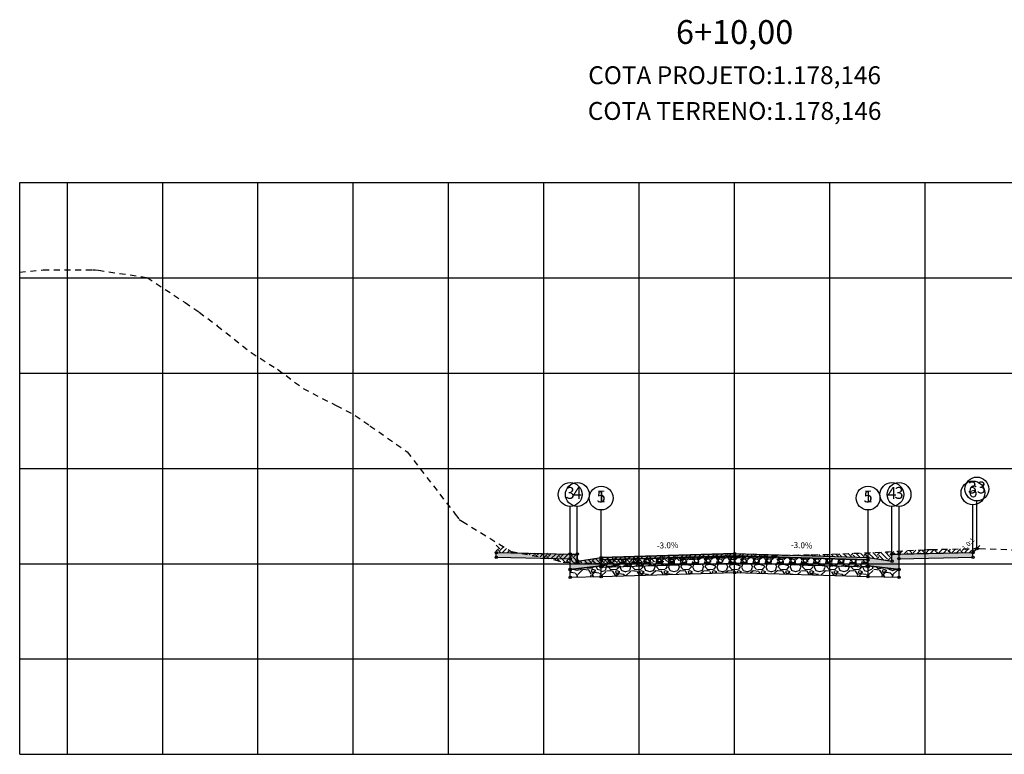
# Model space of a CAD drawing. Units: metres. Extents: x 612091 to 1225786, y 7788517 to 15581964.
# Drawn here: x 615044 to 615065, y 7790092 to 7790107 of the extents above; entities that cross this region are included whole.
import ezdxf

# ---------------------------------------------------------------- set-up
doc = ezdxf.new("R2010")
doc.units = ezdxf.units.M
doc.header["$LTSCALE"] = 2
doc.linetypes.add('HIDDEN', pattern=[0.375, 0.25, -0.125])
for name, color, linetype in [('A-ANOTACAO', 7, 'Continuous'), ('A-MODELAGEM', 7, 'Continuous'), ('F-SC-DATUM', 2, 'Continuous'), ('F-SC-HATCH_MATERIAL', 253, 'Continuous'), ('F-SC-MALHA', 253, 'Continuous'), ('F-SC-MALHA-TXT', 8, 'Continuous'), ('F-SC-PROJETO', 5, 'Continuous'), ('F-SC-TERRENO', 1, 'HIDDEN'), ('T-DI_FIG', 7, 'Continuous')]:
    doc.layers.add(name, color=color, linetype=linetype)
doc.styles.add('ARIAL', font='romans.shx')
doc.styles.add('SIMPLEX', font='simplex.shx')
doc.styles.get("Standard").update_dxf_attribs({"font": 'romans.shx'})
pattern_1 = [(228.0127875, (615059.5292661992, 7790095.995645872), (-2.032000000159581, -2.285999999858178), [0.034172144, -3.3830483639565]), (184.969741, (615059.5064061992, 7790095.970245873), (3.04799999879405, 0.2540000144697924), [0.05864047199999999, -5.805404889352399]), (132.5104471, (615059.4479861993, 7790095.965165873), (2.540000001072749, -2.793999999024596), [0.04134815200000001, -4.093472279409999]), (267.273689, (615059.3489261993, 7790095.901665873), (0.2540000005319725, 5.079999999973313), [0.053400452, -5.2866437425738]), (292.83365418, (615059.3463861992, 7790095.848325873), (-1.270000000106341, 3.047999999955546), [0.05236337, -5.183980774534399]), (357.2736889999999, (615059.3667061992, 7790095.800065872), (-5.079999999973313, 0.2540000005319728), [0.053400452, -5.2866437425738]), (37.69424047, (615059.4200461992, 7790095.797525872), (-3.30199999985359, -2.540000000190041), [0.07061936599999999, -6.991311531424701]), (72.25532837, (615059.4759261992, 7790095.840705873), (1.778000000477929, 5.587999999847885), [0.066671952, -6.6005256601905]), (121.42956562, (615059.4962461992, 7790095.904205873), (-2.032000000288312, 3.301999999822602), [0.0535813, -5.304554569871201]), (175.2363583, (615059.4683061992, 7790095.949925872), (2.793999999959953, -0.2540000004389256), [0.061171328, -2.997393695]), (222.3974378, (615059.4073461993, 7790095.955005873), (-3.047999999902466, -2.794000000106399), [0.07910779200000001, -7.8316772512177]), (138.81407483, (615059.6003861992, 7790095.899125872), (-1.777999999893351, 1.524000000123918), [0.027000454, -2.6730565824344]), (171.4692344, (615059.5800661992, 7790095.916905873), (3.302000000088966, -0.5079999994237343), [0.051368198, -5.085463899704]), (225, (615059.5292661992, 7790095.924525873), (-3.552713678800501e-17, -0.2540000000000239), [0.035920934, -0.3232893108428]), (203.19859051, (615059.5114861992, 7790095.955005873), (1.270000000034609, 0.5079999999109334), [0.019344132, -1.915062236889399]), (291.80140949, (615059.4937061992, 7790095.947385873), (-0.2540000000531496, 0.7619999999822872), [0.027356562, -1.340475299]), (30.96375653, (615059.5038661993, 7790095.921985873), (0.7620000000186383, 0.5079999999721125), [0.044431966, -1.436629815291]), (161.56505118, (615059.5419661993, 7790095.944845873), (0.5080000000132583, -0.2539999999733754), [0.032128714, -0.7710898116828]), (16.389540334, (615059.3463861992, 7790095.947385873), (2.540000000000015, 0.7620000000000243), [0.04500880000000001, -4.455882667253901]), (70.34617594, (615059.3895661993, 7790095.960085873), (-1.016000000092931, -2.793999999967041), [0.037759894, -3.73822156782]), (293.19859051, (615059.5419661993, 7790095.995645872), (-0.5079999999113263, 1.270000000035528), [0.03868800999999999, -1.8957183588894]), (343.6104596700001, (615059.5572061993, 7790095.960085873), (-2.540000000053229, 0.761999999822286), [0.0450088, -4.455882667254]), (339.44395478, (615059.3463861992, 7790095.789905872), (-1.269999999999986, 0.508000000000021), [0.04340351999999999, -2.1267734313106]), (294.7751406, (615059.3870261993, 7790095.774665873), (-1.270000001511693, 2.793999999312726), [0.036367212, -3.600359338072]), (66.80140949, (615059.5445061992, 7790095.741645873), (0.5079999999202298, 1.27000000003193), [0.03868801, -1.8957183588894]), (17.35402464, (615059.5597461993, 7790095.777205872), (-3.301999999934302, -1.016000000213246), [0.04257827400000001, -4.21523759802]), (69.44395478, (615059.4200461992, 7790095.741645873), (-0.508000000008846, -1.269999999996463), [0.02170176, -2.148475191310601]), (101.309932474, (615059.5292661992, 7790095.741645873), (-0.25400000000004, 1.016000000000037), [0.01295146, -1.2821994964526]), (165.963756532, (615059.5267261992, 7790095.754345872), (0.7619999999999513, -0.2539999999999865), [0.05236337000000001, -0.9949054589069001]), (186.00900596, (615059.4759261992, 7790095.767045872), (2.539999999986537, 0.2540000001329353), [0.04852669999999999, -4.804136486333699]), (303.69006753, (615059.5038661993, 7790095.899125872), (-0.2540000000352969, 0.5079999999823702), [0.036632388, -0.879177635968]), (353.15722659, (615059.5241861992, 7790095.868645873), (4.318000000026569, -0.5079999997739394), [0.063955676, -6.331600906503099]), (60.9453959, (615059.5876861992, 7790095.861025873), (-1.016000000027969, -1.777999999984025), [0.026150824, -2.588939231811]), (90, (615059.6003861992, 7790095.883885873), (-0.254, 0.254), [0.01524, -0.23876]), (120.25643716, (615059.4708461992, 7790095.774665873), (1.015999999875717, -1.77800000007098), [0.035286696, -3.49339407732]), (48.01278749999999, (615059.4530661992, 7790095.805145873), (2.032000000167534, 2.285999999851021), [0.068344288, -3.3488762199565]), (0, (615059.4987861993, 7790095.855945872), (0.254, 0.254), [0.06604, -0.18796]), (325.3048465, (615059.5648261992, 7790095.855945872), (2.540000000962153, -1.777999998625458), [0.040160956, -3.975931672414]), (254.0546040999999, (615059.5978461993, 7790095.833085872), (-0.2539999999822557, -1.016000000004475), [0.03698290799999999, -1.8121650038772]), (207.64597536, (615059.5876861992, 7790095.797525872), (-4.826000000177335, -2.539999999663075), [0.06021450999999999, -5.961246442293799]), (175.42607874, (615059.5343461992, 7790095.769585873), (-3.301999999999883, 0.2539999999999478), [0.063702946, -6.306584645624])]

# ---------------------------------------------------------------- blocks, each defined once
blk = doc.blocks.new('SIMB-CODE')
at = {"layer": 'A-ANOTACAO'}
blk.add_circle((0, 0), 0.55, dxfattribs=at)

msp = doc.modelspace()

# ---------------------------------------------------------------- hatches: boundary and pattern name
at = {"layer": 'A-MODELAGEM', "linetype": 'Continuous', "lineweight": -3}
for color, points in [(254, [(615055.8963862001, 7790095.782645872), (615054.3463862002, 7790095.813645872), (615054.3463862002, 7790095.713645873), (615055.8963862001, 7790095.682645872)]), (161, [(615059.3463861992, 7790095.791645872), (615056.5463862001, 7790095.707645873), (615056.5463862001, 7790095.657645872), (615059.3463861992, 7790095.741645873)]), (161, [(615059.3463861992, 7790095.791645872), (615062.1463861994, 7790095.707645873), (615062.1463861994, 7790095.657645872), (615059.3463861992, 7790095.741645873)]), (254, [(615062.7963861993, 7790095.782645872), (615064.3463861992, 7790095.813645872), (615064.3463861992, 7790095.713645873), (615062.7963861993, 7790095.682645872)])]:
    msp.add_hatch(color=color, dxfattribs=at).paths.add_polyline_path(points)
h = msp.add_hatch(dxfattribs=at)
h.set_pattern_fill('GRAVEL', scale=0.01, style=0)
h.set_pattern_definition(pattern_1)
h.paths.add_polyline_path([(615059.3463861992, 7790095.741645873), (615056.5463862001, 7790095.657645872), (615056.5463862001, 7790095.507645872), (615059.3463861992, 7790095.591645872)])
h = msp.add_hatch(dxfattribs=at)
h.set_pattern_fill('GRAVEL', scale=0.01, style=0)
h.set_pattern_definition(pattern_1)
h.paths.add_polyline_path([(615059.3463861992, 7790095.741645873), (615062.1463861994, 7790095.657645872), (615062.1463861994, 7790095.507645872), (615059.3463861992, 7790095.591645872)])
h = msp.add_hatch(dxfattribs=at)
h.set_pattern_fill('GRAVEL', scale=0.02, style=0)
h.set_pattern_definition([(228.0127875, (615056.9121462001, 7790096.040645872), (-4.064000000319162, -4.571999999716357), [0.068344288, -6.766096727913]), (184.969741, (615056.8664262001, 7790095.989845872), (6.095999997588101, 0.5080000289395847), [0.117280944, -11.6108097787048]), (132.5104471, (615056.7495862001, 7790095.979685872), (5.080000002145498, -5.587999998049192), [0.08269630400000001, -8.186944558819999]), (267.273689, (615056.5514662002, 7790095.852685872), (0.508000001063945, 10.15999999994663), [0.106800904, -10.5732874851476]), (292.83365418, (615056.5463862001, 7790095.746005872), (-2.540000000212682, 6.095999999911092), [0.10472674, -10.3679615490688]), (357.2736889999999, (615056.5870262001, 7790095.649485872), (-10.15999999994663, 0.5080000010639456), [0.106800904, -10.5732874851476]), (37.69424047, (615056.6937062001, 7790095.644405872), (-6.603999999707179, -5.080000000380083), [0.141238732, -13.9826230628494]), (72.25532837, (615056.8054662001, 7790095.730765872), (3.556000000955858, 11.17599999969577), [0.133343904, -13.201051320381]), (121.42956562, (615056.8461062001, 7790095.857765872), (-4.064000000576624, 6.603999999645204), [0.1071626, -10.6091091397424]), (175.2363583, (615056.7902262001, 7790095.949205872), (5.587999999919905, -0.5080000008778512), [0.122342656, -5.994787389999999]), (222.3974378, (615056.6683062001, 7790095.959365872), (-6.095999999804932, -5.588000000212799), [0.158215584, -15.6633545024354]), (138.81407483, (615057.0543862002, 7790095.847605872), (-3.555999999786702, 3.048000000247836), [0.05400090799999999, -5.3461131648688]), (171.4692344, (615057.0137462001, 7790095.883165872), (6.604000000177932, -1.015999998847469), [0.102736396, -10.170927799408]), (225, (615056.9121462001, 7790095.898405872), (-7.105427357601002e-17, -0.5080000000000479), [0.071841868, -0.6465786216856]), (203.19859051, (615056.8765862001, 7790095.959365872), (2.540000000069218, 1.015999999821867), [0.03868826399999999, -3.830124473778799]), (291.80140949, (615056.8410262001, 7790095.944125872), (-0.5080000001062992, 1.523999999964574), [0.054713124, -2.680950598]), (30.96375653, (615056.8613462001, 7790095.893325872), (1.524000000037277, 1.015999999944225), [0.08886393199999999, -2.873259630582]), (161.56505118, (615056.9375462001, 7790095.939045872), (1.016000000026517, -0.5079999999467507), [0.064257428, -1.5421796233656]), (16.389540334, (615056.5463862001, 7790095.944125872), (5.080000000000029, 1.524000000000049), [0.09001760000000002, -8.911765334507802]), (70.34617594, (615056.6327462001, 7790095.969525872), (-2.032000000185863, -5.587999999934082), [0.075519788, -7.476443135639999]), (293.19859051, (615056.9375462001, 7790096.040645872), (-1.015999999822653, 2.540000000071057), [0.07737601999999999, -3.791436717778799]), (343.6104596700001, (615056.9680262001, 7790095.969525872), (-5.080000000106458, 1.523999999644572), [0.0900176, -8.911765334507999]), (339.44395478, (615056.5463862001, 7790095.629165872), (-2.539999999999973, 1.016000000000042), [0.08680703999999997, -4.2535468626212]), (294.7751406, (615056.6276662002, 7790095.598685872), (-2.540000003023386, 5.587999998625452), [0.07273442399999999, -7.200718676144001]), (66.80140949, (615056.9426262002, 7790095.532645872), (1.01599999984046, 2.540000000063861), [0.07737602, -3.7914367177788]), (17.35402464, (615056.9731062001, 7790095.603765872), (-6.603999999868604, -2.032000000426493), [0.08515654800000003, -8.43047519604]), (69.44395478, (615056.6937062001, 7790095.532645872), (-1.016000000017692, -2.539999999992927), [0.04340351999999999, -4.296950382621201]), (101.309932474, (615056.9121462001, 7790095.532645872), (-0.5080000000000799, 2.032000000000074), [0.02590292, -2.5643989929052]), (165.963756532, (615056.9070662002, 7790095.558045872), (1.523999999999903, -0.507999999999973), [0.10472674, -1.9898109178138]), (186.00900596, (615056.8054662001, 7790095.583445872), (5.079999999973074, 0.5080000002658707), [0.09705339999999998, -9.608272972667399]), (303.69006753, (615056.8613462001, 7790095.847605872), (-0.5080000000705938, 1.01599999996474), [0.073264776, -1.758355271936]), (353.15722659, (615056.9019862001, 7790095.786645872), (8.636000000053137, -1.015999999547879), [0.127911352, -12.6632018130062]), (60.9453959, (615057.0289862001, 7790095.771405872), (-2.032000000055937, -3.555999999968051), [0.052301648, -5.177878463622]), (90, (615057.0543862002, 7790095.817125872), (-0.508, 0.508), [0.03048, -0.4775199999999999]), (120.25643716, (615056.7953062002, 7790095.598685872), (2.031999999751433, -3.556000000141959), [0.070573392, -6.98678815464]), (48.01278749999999, (615056.7597462002, 7790095.659645872), (4.064000000335068, 4.571999999702041), [0.136688576, -6.697752439913]), (0, (615056.8511862002, 7790095.761245872), (0.508, 0.508), [0.13208, -0.37592]), (325.3048465, (615056.9832662002, 7790095.761245872), (5.080000001924306, -3.555999997250916), [0.080321912, -7.951863344828]), (254.0546040999999, (615057.0493062001, 7790095.715525872), (-0.5079999999645114, -2.032000000008949), [0.07396581599999999, -3.6243300077544]), (207.64597536, (615057.0289862001, 7790095.644405872), (-9.65200000035467, -5.079999999326151), [0.12042902, -11.9224928845876]), (175.42607874, (615056.9223062001, 7790095.588525872), (-6.603999999999766, 0.5079999999998956), [0.127405892, -12.613169291248])])
h.paths.add_polyline_path([(615056.5463862001, 7790095.532645872), (615055.8963862001, 7790095.457645873), (615055.8963862001, 7790095.294645872), (615056.5463862001, 7790095.307645872)])
h = msp.add_hatch(dxfattribs=at)
h.set_pattern_fill('GRAVEL', scale=0.02, style=0)
h.set_pattern_definition([(228.0127875, (615056.9121462001, 7790096.015645873), (-4.064000000319162, -4.571999999716357), [0.068344288, -6.766096727913]), (184.969741, (615056.8664262001, 7790095.964845872), (6.095999997588101, 0.5080000289395847), [0.117280944, -11.6108097787048]), (132.5104471, (615056.7495862001, 7790095.954685872), (5.080000002145498, -5.587999998049192), [0.08269630400000001, -8.186944558819999]), (267.273689, (615056.5514662002, 7790095.827685872), (0.508000001063945, 10.15999999994663), [0.106800904, -10.5732874851476]), (292.83365418, (615056.5463862001, 7790095.721005873), (-2.540000000212682, 6.095999999911092), [0.10472674, -10.3679615490688]), (357.2736889999999, (615056.5870262001, 7790095.624485873), (-10.15999999994663, 0.5080000010639456), [0.106800904, -10.5732874851476]), (37.69424047, (615056.6937062001, 7790095.619405872), (-6.603999999707179, -5.080000000380083), [0.141238732, -13.9826230628494]), (72.25532837, (615056.8054662001, 7790095.705765872), (3.556000000955858, 11.17599999969577), [0.133343904, -13.201051320381]), (121.42956562, (615056.8461062001, 7790095.832765873), (-4.064000000576624, 6.603999999645204), [0.1071626, -10.6091091397424]), (175.2363583, (615056.7902262001, 7790095.924205872), (5.587999999919905, -0.5080000008778512), [0.122342656, -5.994787389999999]), (222.3974378, (615056.6683062001, 7790095.934365872), (-6.095999999804932, -5.588000000212799), [0.158215584, -15.6633545024354]), (138.81407483, (615057.0543862002, 7790095.822605873), (-3.555999999786702, 3.048000000247836), [0.05400090799999999, -5.3461131648688]), (171.4692344, (615057.0137462001, 7790095.858165872), (6.604000000177932, -1.015999998847469), [0.102736396, -10.170927799408]), (225, (615056.9121462001, 7790095.873405873), (-7.105427357601002e-17, -0.5080000000000479), [0.071841868, -0.6465786216856]), (203.19859051, (615056.8765862001, 7790095.934365872), (2.540000000069218, 1.015999999821867), [0.03868826399999999, -3.830124473778799]), (291.80140949, (615056.8410262001, 7790095.919125873), (-0.5080000001062992, 1.523999999964574), [0.054713124, -2.680950598]), (30.96375653, (615056.8613462001, 7790095.868325872), (1.524000000037277, 1.015999999944225), [0.08886393199999999, -2.873259630582]), (161.56505118, (615056.9375462001, 7790095.914045872), (1.016000000026517, -0.5079999999467507), [0.064257428, -1.5421796233656]), (16.389540334, (615056.5463862001, 7790095.919125873), (5.080000000000029, 1.524000000000049), [0.09001760000000002, -8.911765334507802]), (70.34617594, (615056.6327462001, 7790095.944525872), (-2.032000000185863, -5.587999999934082), [0.075519788, -7.476443135639999]), (293.19859051, (615056.9375462001, 7790096.015645873), (-1.015999999822653, 2.540000000071057), [0.07737601999999999, -3.791436717778799]), (343.6104596700001, (615056.9680262001, 7790095.944525872), (-5.080000000106458, 1.523999999644572), [0.0900176, -8.911765334507999]), (339.44395478, (615056.5463862001, 7790095.604165873), (-2.539999999999973, 1.016000000000042), [0.08680703999999997, -4.2535468626212]), (294.7751406, (615056.6276662002, 7790095.573685872), (-2.540000003023386, 5.587999998625452), [0.07273442399999999, -7.200718676144001]), (66.80140949, (615056.9426262002, 7790095.507645872), (1.01599999984046, 2.540000000063861), [0.07737602, -3.7914367177788]), (17.35402464, (615056.9731062001, 7790095.578765873), (-6.603999999868604, -2.032000000426493), [0.08515654800000003, -8.43047519604]), (69.44395478, (615056.6937062001, 7790095.507645872), (-1.016000000017692, -2.539999999992927), [0.04340351999999999, -4.296950382621201]), (101.309932474, (615056.9121462001, 7790095.507645872), (-0.5080000000000799, 2.032000000000074), [0.02590292, -2.5643989929052]), (165.963756532, (615056.9070662002, 7790095.533045872), (1.523999999999903, -0.507999999999973), [0.10472674, -1.9898109178138]), (186.00900596, (615056.8054662001, 7790095.558445873), (5.079999999973074, 0.5080000002658707), [0.09705339999999998, -9.608272972667399]), (303.69006753, (615056.8613462001, 7790095.822605873), (-0.5080000000705938, 1.01599999996474), [0.073264776, -1.758355271936]), (353.15722659, (615056.9019862001, 7790095.761645872), (8.636000000053137, -1.015999999547879), [0.127911352, -12.6632018130062]), (60.9453959, (615057.0289862001, 7790095.746405873), (-2.032000000055937, -3.555999999968051), [0.052301648, -5.177878463622]), (90, (615057.0543862002, 7790095.792125872), (-0.508, 0.508), [0.03048, -0.4775199999999999]), (120.25643716, (615056.7953062002, 7790095.573685872), (2.031999999751433, -3.556000000141959), [0.070573392, -6.98678815464]), (48.01278749999999, (615056.7597462002, 7790095.634645873), (4.064000000335068, 4.571999999702041), [0.136688576, -6.697752439913]), (0, (615056.8511862002, 7790095.736245872), (0.508, 0.508), [0.13208, -0.37592]), (325.3048465, (615056.9832662002, 7790095.736245872), (5.080000001924306, -3.555999997250916), [0.080321912, -7.951863344828]), (254.0546040999999, (615057.0493062001, 7790095.690525873), (-0.5079999999645114, -2.032000000008949), [0.07396581599999999, -3.6243300077544]), (207.64597536, (615057.0289862001, 7790095.619405872), (-9.65200000035467, -5.079999999326151), [0.12042902, -11.9224928845876]), (175.42607874, (615056.9223062001, 7790095.563525872), (-6.603999999999766, 0.5079999999998956), [0.127405892, -12.613169291248])])
h.paths.add_polyline_path([(615056.5463862001, 7790095.507645872), (615059.3463861992, 7790095.591645872), (615059.3463861992, 7790095.391645872), (615056.5463862001, 7790095.307645872)])
h = msp.add_hatch(dxfattribs=at)
h.set_pattern_fill('GRAVEL', scale=0.02, style=0)
h.set_pattern_definition([(228.0127875, (615062.5121461994, 7790096.015645873), (-4.064000000319162, -4.571999999716357), [0.068344288, -6.766096727913]), (184.969741, (615062.4664261994, 7790095.964845872), (6.095999997588101, 0.5080000289395847), [0.117280944, -11.6108097787048]), (132.5104471, (615062.3495861994, 7790095.954685872), (5.080000002145498, -5.587999998049192), [0.08269630400000001, -8.186944558819999]), (267.273689, (615062.1514661994, 7790095.827685872), (0.508000001063945, 10.15999999994663), [0.106800904, -10.5732874851476]), (292.83365418, (615062.1463861994, 7790095.721005873), (-2.540000000212682, 6.095999999911092), [0.10472674, -10.3679615490688]), (357.2736889999999, (615062.1870261994, 7790095.624485873), (-10.15999999994663, 0.5080000010639456), [0.106800904, -10.5732874851476]), (37.69424047, (615062.2937061994, 7790095.619405872), (-6.603999999707179, -5.080000000380083), [0.141238732, -13.9826230628494]), (72.25532837, (615062.4054661994, 7790095.705765872), (3.556000000955858, 11.17599999969577), [0.133343904, -13.201051320381]), (121.42956562, (615062.4461061994, 7790095.832765873), (-4.064000000576624, 6.603999999645204), [0.1071626, -10.6091091397424]), (175.2363583, (615062.3902261994, 7790095.924205872), (5.587999999919905, -0.5080000008778512), [0.122342656, -5.994787389999999]), (222.3974378, (615062.2683061993, 7790095.934365872), (-6.095999999804932, -5.588000000212799), [0.158215584, -15.6633545024354]), (138.81407483, (615062.6543861994, 7790095.822605873), (-3.555999999786702, 3.048000000247836), [0.05400090799999999, -5.3461131648688]), (171.4692344, (615062.6137461994, 7790095.858165872), (6.604000000177932, -1.015999998847469), [0.102736396, -10.170927799408]), (225, (615062.5121461994, 7790095.873405873), (-7.105427357601002e-17, -0.5080000000000479), [0.071841868, -0.6465786216856]), (203.19859051, (615062.4765861994, 7790095.934365872), (2.540000000069218, 1.015999999821867), [0.03868826399999999, -3.830124473778799]), (291.80140949, (615062.4410261994, 7790095.919125873), (-0.5080000001062992, 1.523999999964574), [0.054713124, -2.680950598]), (30.96375653, (615062.4613461994, 7790095.868325872), (1.524000000037277, 1.015999999944225), [0.08886393199999999, -2.873259630582]), (161.56505118, (615062.5375461994, 7790095.914045872), (1.016000000026517, -0.5079999999467507), [0.064257428, -1.5421796233656]), (16.389540334, (615062.1463861994, 7790095.919125873), (5.080000000000029, 1.524000000000049), [0.09001760000000002, -8.911765334507802]), (70.34617594, (615062.2327461994, 7790095.944525872), (-2.032000000185863, -5.587999999934082), [0.075519788, -7.476443135639999]), (293.19859051, (615062.5375461994, 7790096.015645873), (-1.015999999822653, 2.540000000071057), [0.07737601999999999, -3.791436717778799]), (343.6104596700001, (615062.5680261994, 7790095.944525872), (-5.080000000106458, 1.523999999644572), [0.0900176, -8.911765334507999]), (339.44395478, (615062.1463861994, 7790095.604165873), (-2.539999999999973, 1.016000000000042), [0.08680703999999997, -4.2535468626212]), (294.7751406, (615062.2276661994, 7790095.573685872), (-2.540000003023386, 5.587999998625452), [0.07273442399999999, -7.200718676144001]), (66.80140949, (615062.5426261994, 7790095.507645872), (1.01599999984046, 2.540000000063861), [0.07737602, -3.7914367177788]), (17.35402464, (615062.5731061994, 7790095.578765873), (-6.603999999868604, -2.032000000426493), [0.08515654800000003, -8.43047519604]), (69.44395478, (615062.2937061994, 7790095.507645872), (-1.016000000017692, -2.539999999992927), [0.04340351999999999, -4.296950382621201]), (101.309932474, (615062.5121461994, 7790095.507645872), (-0.5080000000000799, 2.032000000000074), [0.02590292, -2.5643989929052]), (165.963756532, (615062.5070661994, 7790095.533045872), (1.523999999999903, -0.507999999999973), [0.10472674, -1.9898109178138]), (186.00900596, (615062.4054661994, 7790095.558445873), (5.079999999973074, 0.5080000002658707), [0.09705339999999998, -9.608272972667399]), (303.69006753, (615062.4613461994, 7790095.822605873), (-0.5080000000705938, 1.01599999996474), [0.073264776, -1.758355271936]), (353.15722659, (615062.5019861994, 7790095.761645872), (8.636000000053137, -1.015999999547879), [0.127911352, -12.6632018130062]), (60.9453959, (615062.6289861994, 7790095.746405873), (-2.032000000055937, -3.555999999968051), [0.052301648, -5.177878463622]), (90, (615062.6543861994, 7790095.792125872), (-0.508, 0.508), [0.03048, -0.4775199999999999]), (120.25643716, (615062.3953061994, 7790095.573685872), (2.031999999751433, -3.556000000141959), [0.070573392, -6.98678815464]), (48.01278749999999, (615062.3597461995, 7790095.634645873), (4.064000000335068, 4.571999999702041), [0.136688576, -6.697752439913]), (0, (615062.4511861994, 7790095.736245872), (0.508, 0.508), [0.13208, -0.37592]), (325.3048465, (615062.5832661995, 7790095.736245872), (5.080000001924306, -3.555999997250916), [0.080321912, -7.951863344828]), (254.0546040999999, (615062.6493061994, 7790095.690525873), (-0.5079999999645114, -2.032000000008949), [0.07396581599999999, -3.6243300077544]), (207.64597536, (615062.6289861994, 7790095.619405872), (-9.65200000035467, -5.079999999326151), [0.12042902, -11.9224928845876]), (175.42607874, (615062.5223061994, 7790095.563525872), (-6.603999999999766, 0.5079999999998956), [0.127405892, -12.613169291248])])
h.paths.add_polyline_path([(615062.1463861994, 7790095.507645872), (615059.3463861992, 7790095.591645872), (615059.3463861992, 7790095.391645872), (615062.1463861994, 7790095.307645872)])
h = msp.add_hatch(dxfattribs=at)
h.set_pattern_fill('GRAVEL', scale=0.02, style=0)
h.set_pattern_definition([(228.0127875, (615062.5121461994, 7790096.040645872), (-4.064000000319162, -4.571999999716357), [0.068344288, -6.766096727913]), (184.969741, (615062.4664261994, 7790095.989845872), (6.095999997588101, 0.5080000289395847), [0.117280944, -11.6108097787048]), (132.5104471, (615062.3495861994, 7790095.979685872), (5.080000002145498, -5.587999998049192), [0.08269630400000001, -8.186944558819999]), (267.273689, (615062.1514661994, 7790095.852685872), (0.508000001063945, 10.15999999994663), [0.106800904, -10.5732874851476]), (292.83365418, (615062.1463861994, 7790095.746005872), (-2.540000000212682, 6.095999999911092), [0.10472674, -10.3679615490688]), (357.2736889999999, (615062.1870261994, 7790095.649485872), (-10.15999999994663, 0.5080000010639456), [0.106800904, -10.5732874851476]), (37.69424047, (615062.2937061994, 7790095.644405872), (-6.603999999707179, -5.080000000380083), [0.141238732, -13.9826230628494]), (72.25532837, (615062.4054661994, 7790095.730765872), (3.556000000955858, 11.17599999969577), [0.133343904, -13.201051320381]), (121.42956562, (615062.4461061994, 7790095.857765872), (-4.064000000576624, 6.603999999645204), [0.1071626, -10.6091091397424]), (175.2363583, (615062.3902261994, 7790095.949205872), (5.587999999919905, -0.5080000008778512), [0.122342656, -5.994787389999999]), (222.3974378, (615062.2683061993, 7790095.959365872), (-6.095999999804932, -5.588000000212799), [0.158215584, -15.6633545024354]), (138.81407483, (615062.6543861994, 7790095.847605872), (-3.555999999786702, 3.048000000247836), [0.05400090799999999, -5.3461131648688]), (171.4692344, (615062.6137461994, 7790095.883165872), (6.604000000177932, -1.015999998847469), [0.102736396, -10.170927799408]), (225, (615062.5121461994, 7790095.898405872), (-7.105427357601002e-17, -0.5080000000000479), [0.071841868, -0.6465786216856]), (203.19859051, (615062.4765861994, 7790095.959365872), (2.540000000069218, 1.015999999821867), [0.03868826399999999, -3.830124473778799]), (291.80140949, (615062.4410261994, 7790095.944125872), (-0.5080000001062992, 1.523999999964574), [0.054713124, -2.680950598]), (30.96375653, (615062.4613461994, 7790095.893325872), (1.524000000037277, 1.015999999944225), [0.08886393199999999, -2.873259630582]), (161.56505118, (615062.5375461994, 7790095.939045872), (1.016000000026517, -0.5079999999467507), [0.064257428, -1.5421796233656]), (16.389540334, (615062.1463861994, 7790095.944125872), (5.080000000000029, 1.524000000000049), [0.09001760000000002, -8.911765334507802]), (70.34617594, (615062.2327461994, 7790095.969525872), (-2.032000000185863, -5.587999999934082), [0.075519788, -7.476443135639999]), (293.19859051, (615062.5375461994, 7790096.040645872), (-1.015999999822653, 2.540000000071057), [0.07737601999999999, -3.791436717778799]), (343.6104596700001, (615062.5680261994, 7790095.969525872), (-5.080000000106458, 1.523999999644572), [0.0900176, -8.911765334507999]), (339.44395478, (615062.1463861994, 7790095.629165872), (-2.539999999999973, 1.016000000000042), [0.08680703999999997, -4.2535468626212]), (294.7751406, (615062.2276661994, 7790095.598685872), (-2.540000003023386, 5.587999998625452), [0.07273442399999999, -7.200718676144001]), (66.80140949, (615062.5426261994, 7790095.532645872), (1.01599999984046, 2.540000000063861), [0.07737602, -3.7914367177788]), (17.35402464, (615062.5731061994, 7790095.603765872), (-6.603999999868604, -2.032000000426493), [0.08515654800000003, -8.43047519604]), (69.44395478, (615062.2937061994, 7790095.532645872), (-1.016000000017692, -2.539999999992927), [0.04340351999999999, -4.296950382621201]), (101.309932474, (615062.5121461994, 7790095.532645872), (-0.5080000000000799, 2.032000000000074), [0.02590292, -2.5643989929052]), (165.963756532, (615062.5070661994, 7790095.558045872), (1.523999999999903, -0.507999999999973), [0.10472674, -1.9898109178138]), (186.00900596, (615062.4054661994, 7790095.583445872), (5.079999999973074, 0.5080000002658707), [0.09705339999999998, -9.608272972667399]), (303.69006753, (615062.4613461994, 7790095.847605872), (-0.5080000000705938, 1.01599999996474), [0.073264776, -1.758355271936]), (353.15722659, (615062.5019861994, 7790095.786645872), (8.636000000053137, -1.015999999547879), [0.127911352, -12.6632018130062]), (60.9453959, (615062.6289861994, 7790095.771405872), (-2.032000000055937, -3.555999999968051), [0.052301648, -5.177878463622]), (90, (615062.6543861994, 7790095.817125872), (-0.508, 0.508), [0.03048, -0.4775199999999999]), (120.25643716, (615062.3953061994, 7790095.598685872), (2.031999999751433, -3.556000000141959), [0.070573392, -6.98678815464]), (48.01278749999999, (615062.3597461995, 7790095.659645872), (4.064000000335068, 4.571999999702041), [0.136688576, -6.697752439913]), (0, (615062.4511861994, 7790095.761245872), (0.508, 0.508), [0.13208, -0.37592]), (325.3048465, (615062.5832661995, 7790095.761245872), (5.080000001924306, -3.555999997250916), [0.080321912, -7.951863344828]), (254.0546040999999, (615062.6493061994, 7790095.715525872), (-0.5079999999645114, -2.032000000008949), [0.07396581599999999, -3.6243300077544]), (207.64597536, (615062.6289861994, 7790095.644405872), (-9.65200000035467, -5.079999999326151), [0.12042902, -11.9224928845876]), (175.42607874, (615062.5223061994, 7790095.588525872), (-6.603999999999766, 0.5079999999998956), [0.127405892, -12.613169291248])])
h.paths.add_polyline_path([(615062.1463861994, 7790095.532645872), (615062.7963861993, 7790095.457645873), (615062.7963861993, 7790095.294645872), (615062.1463861994, 7790095.307645872)])
at = {"layer": 'F-SC-HATCH_MATERIAL', "linetype": 'Continuous', "lineweight": -3}
h = msp.add_hatch(dxfattribs=at)
h.set_pattern_fill('EARTH', color=10, scale=0.03, angle=45, style=0)
h.set_pattern_definition([(45, (615060.450824788, 7790095.758512715), (0, 0.2694076836320746), [0.1905, -0.1905]), (45, (615060.4003108473, 7790095.809026656), (0, 0.2694076836320746), [0.1905, -0.1905]), (45, (615060.3497969066, 7790095.859540597), (0, 0.2694076836320746), [0.1905, -0.1905]), (135, (615060.3497969066, 7790095.893216557), (-0.2694076836320746, 0), [0.1905, -0.1905]), (135, (615060.4003108473, 7790095.943730498), (-0.2694076836320746, 0), [0.1905, -0.1905]), (135, (615060.450824788, 7790095.994244438), (-0.2694076836320746, 0), [0.1905, -0.1905])])
h.paths.add_polyline_path([(615060.450824788, 7790095.758512715), (615060.9694603987, 7790095.767353128), (615061.2088411592, 7790095.772433232), (615061.3949416598, 7790095.77993914), (615062.3003119435, 7790095.816455035), (615063.3349487176, 7790095.872836859), (615063.3917827279, 7790095.877712674), (615063.4648882198, 7790095.876624886), (615064.4296802352, 7790095.896939908), (615064.3640163338, 7790095.831276007), (615064.3463861994, 7790095.813645872), (615062.7963861998, 7790095.782645872), (615062.7594672922, 7790095.782645872), (615062.6463861992, 7790095.782645782), (615062.6462354251, 7790095.669587686), (615062.6461861996, 7790095.632675872), (615062.1463861994, 7790095.707645873)])
h.paths.add_polyline_path([(615054.3463862002, 7790095.813645872), (615054.3463862002, 7790096.028963639), (615054.660016453, 7790095.836133172), (615054.8309689685, 7790095.803954217)])
h = msp.add_hatch(dxfattribs=at)
h.set_pattern_fill('EARTH', color=10, scale=0.03, angle=45, style=0)
h.set_pattern_definition([(45, (615064.4296802352, 7790095.896939908), (0, 0.2694076836320746), [0.1905, -0.1905]), (45, (615064.3791662946, 7790095.947453849), (0, 0.2694076836320746), [0.1905, -0.1905]), (45, (615064.3286523538, 7790095.99796779), (0, 0.2694076836320746), [0.1905, -0.1905]), (135, (615064.3286523538, 7790096.03164375), (-0.2694076836320746, 0), [0.1905, -0.1905]), (135, (615064.3791662946, 7790096.082157691), (-0.2694076836320746, 0), [0.1905, -0.1905]), (135, (615064.4296802352, 7790096.132671631), (-0.2694076836320746, 0), [0.1905, -0.1905])])
h.paths.add_polyline_path([(615064.4296802352, 7790095.896939908), (615064.4949400192, 7790095.962199693), (615064.4949400192, 7790095.897648115), (615064.4832535123, 7790095.898067967)])
h.paths.add_polyline_path([(615054.8309689685, 7790095.803954217), (615055.8963861999, 7790095.782645872), (615056.0094672928, 7790095.782645872), (615056.0463862005, 7790095.782645872), (615056.0464354259, 7790095.745734059), (615056.0465862, 7790095.632675962), (615056.4233724015, 7790095.689193802), (615056.5463862002, 7790095.707645873), (615059.3463861994, 7790095.791645872), (615060.450824788, 7790095.758512715), (615060.117370375, 7790095.752828811), (615059.4549346, 7790095.728877642), (615059.3463861994, 7790095.725390073), (615059.0258995905, 7790095.715093105), (615058.4740325783, 7790095.676022071), (615057.9344288061, 7790095.632153982), (615057.5149275421, 7790095.613192346), (615056.8429580218, 7790095.577887889), (615055.978604757, 7790095.603854125), (615055.7514872374, 7790095.612554612), (615055.5749204821, 7790095.663917775)])
for points in [[(615056.5463862001, 7790095.707645873), (615056.0463862001, 7790095.632645872), (615056.0463862001, 7790095.782645872), (615055.8963862001, 7790095.782645872), (615055.8963862001, 7790095.457645873), (615056.5463862001, 7790095.532645872)], [(615062.1463861994, 7790095.707645873), (615062.6463861994, 7790095.632645872), (615062.6463861994, 7790095.782645872), (615062.7963861993, 7790095.782645872), (615062.7963861993, 7790095.457645873), (615062.1463861994, 7790095.532645872)]]:
    msp.add_hatch(color=253, dxfattribs=at).paths.add_polyline_path(points)

# ---------------------------------------------------------------- linework, layer by layer
at = {"layer": 'A-ANOTACAO', "color": 7, "linetype": 'Continuous', "lineweight": -3}
for p, q in [((615055.8963862001, 7790095.782645872), (615055.8963862001, 7790096.782645872)), ((615056.0463862001, 7790095.782645872), (615056.0463862001, 7790096.782645872)), ((615062.6463861994, 7790095.782645872), (615062.6463861994, 7790096.782645872)), ((615062.7963861993, 7790095.782645872), (615062.7963861993, 7790096.782645872)), ((615064.3463861992, 7790095.813645872), (615064.3463861992, 7790096.813645872)), ((615064.4296802356, 7790095.896939908), (615064.4296802356, 7790096.896939908)), ((615056.5463862001, 7790095.707645873), (615056.5463862001, 7790096.707645873)), ((615062.1463861994, 7790095.707645873), (615062.1463861994, 7790096.707645873))]:
    msp.add_line(p, q, dxfattribs=at)
at = {"layer": 'A-MODELAGEM', "color": 165, "linetype": 'Continuous', "lineweight": -3}
for p, q in [((615059.3463861992, 7790095.791645872), (615056.5463862001, 7790095.707645873)), ((615056.5463862001, 7790095.657645872), (615059.3463861992, 7790095.741645873)), ((615059.3463861992, 7790095.791645872), (615062.1463861994, 7790095.707645873)), ((615059.3463861992, 7790095.741645873), (615059.3463861992, 7790095.791645872)), ((615062.1463861994, 7790095.657645872), (615059.3463861992, 7790095.741645873)), ((615056.5463862001, 7790095.707645873), (615056.5463862001, 7790095.657645872)), ((615062.1463861994, 7790095.707645873), (615062.1463861994, 7790095.657645872))]:
    msp.add_line(p, q, dxfattribs=at)
at = {"layer": 'F-SC-DATUM', "color": 2, "linetype": 'Continuous', "lineweight": -3}
for p, q in [((615054.3463862002, 7790095.813645872), (615055.8963862001, 7790095.782645872)), ((615054.3463862002, 7790095.713645873), (615054.3463862002, 7790095.813645872)), ((615055.8963862001, 7790095.782645872), (615056.0463862001, 7790095.782645872)), ((615055.8963862001, 7790095.294645872), (615055.8963862001, 7790095.782645872)), ((615055.8963862001, 7790095.682645872), (615055.8963862001, 7790095.782645872)), ((615056.0463862001, 7790095.632645872), (615056.0463862001, 7790095.782645872)), ((615056.5463862001, 7790095.707645873), (615059.3463861992, 7790095.791645872)), ((615059.3463861992, 7790095.741645873), (615056.5463862001, 7790095.657645872)), ((615056.5463862001, 7790095.657645872), (615059.3463861992, 7790095.741645873)), ((615059.3463861992, 7790095.791645872), (615062.1463861994, 7790095.707645873)), ((615059.3463861992, 7790095.591645872), (615059.3463861992, 7790095.791645872)), ((615059.3463861992, 7790095.741645873), (615062.1463861994, 7790095.657645872)), ((615062.1463861994, 7790095.657645872), (615059.3463861992, 7790095.741645873)), ((615062.6463861994, 7790095.632645872), (615062.6463861994, 7790095.782645872)), ((615062.6463861994, 7790095.782645872), (615062.7963861993, 7790095.782645872)), ((615062.7963861993, 7790095.782645872), (615064.3463861992, 7790095.813645872)), ((615062.7963861993, 7790095.294645872), (615062.7963861993, 7790095.782645872)), ((615062.7963861993, 7790095.682645872), (615062.7963861993, 7790095.782645872)), ((615064.3463861992, 7790095.813645872), (615064.4296802356, 7790095.896939908)), ((615064.3463861992, 7790095.713645873), (615064.3463861992, 7790095.813645872)), ((615054.3463862002, 7790095.713645873), (615055.8963862001, 7790095.682645872)), ((615055.8963862001, 7790095.457645873), (615056.5463862001, 7790095.532645872)), ((615056.5463862001, 7790095.532645872), (615055.8963862001, 7790095.457645873)), ((615056.0463862001, 7790095.632645872), (615056.5463862001, 7790095.707645873)), ((615056.5463862001, 7790095.507645872), (615056.5463862001, 7790095.707645873)), ((615056.5463862001, 7790095.307645872), (615056.5463862001, 7790095.707645873)), ((615056.5463862001, 7790095.507645872), (615059.3463861992, 7790095.591645872)), ((615062.1463861994, 7790095.507645872), (615059.3463861992, 7790095.591645872)), ((615059.3463861992, 7790095.391645872), (615059.3463861992, 7790095.591645872)), ((615062.1463861994, 7790095.507645872), (615062.1463861994, 7790095.707645873)), ((615062.1463861994, 7790095.307645872), (615062.1463861994, 7790095.707645873)), ((615062.1463861994, 7790095.707645873), (615062.6463861994, 7790095.632645872)), ((615062.7963861993, 7790095.457645873), (615062.1463861994, 7790095.532645872)), ((615062.1463861994, 7790095.532645872), (615062.7963861993, 7790095.457645873)), ((615062.7963861993, 7790095.682645872), (615064.3463861992, 7790095.713645873)), ((615056.5463862001, 7790095.307645872), (615059.3463861992, 7790095.391645872)), ((615059.3463861992, 7790095.391645872), (615062.1463861994, 7790095.307645872)), ((615055.8963862001, 7790095.294645872), (615056.5463862001, 7790095.307645872)), ((615062.1463861994, 7790095.307645872), (615062.7963861993, 7790095.294645872))]:
    msp.add_line(p, q, dxfattribs=at)
at = {"layer": 'F-SC-MALHA', "color": 253, "linetype": 'Continuous', "lineweight": -3}
for p, q in [((615044.3463861992, 7790103.579779738), (615074.3463861992, 7790103.579779738)), ((615045.3463861992, 7790091.579779738), (615045.3463861992, 7790103.579779738)), ((615047.3463861992, 7790091.579779738), (615047.3463861992, 7790103.579779738)), ((615049.3463861992, 7790091.579779738), (615049.3463861992, 7790103.579779738)), ((615051.3463861992, 7790091.579779738), (615051.3463861992, 7790103.579779738)), ((615053.3463861992, 7790091.579779738), (615053.3463861992, 7790103.579779738)), ((615055.3463861992, 7790091.579779738), (615055.3463861992, 7790103.579779738)), ((615057.3463861992, 7790091.579779738), (615057.3463861992, 7790103.579779738)), ((615059.3463861992, 7790091.579779738), (615059.3463861992, 7790103.579779738)), ((615061.3463861992, 7790091.579779738), (615061.3463861992, 7790103.579779738)), ((615063.3463861992, 7790091.579779738), (615063.3463861992, 7790103.579779738)), ((615044.3463861992, 7790101.579779738), (615074.3463861992, 7790101.579779738)), ((615044.3463861992, 7790099.579779738), (615074.3463861992, 7790099.579779738)), ((615044.3463861992, 7790097.579779738), (615074.3463861992, 7790097.579779738)), ((615044.3463861992, 7790095.579779738), (615074.3463861992, 7790095.579779738)), ((615044.3463861992, 7790093.579779738), (615074.3463861992, 7790093.579779738)), ((615044.3463861992, 7790091.579779738), (615074.3463861992, 7790091.579779738))]:
    msp.add_line(p, q, dxfattribs=at)
at = {"layer": 'F-SC-MALHA', "color": 3, "linetype": 'Continuous', "lineweight": -3}
for p, q in [((615044.3463861992, 7790091.579779738), (615044.3463861992, 7790103.579779738)), ((615044.3463861992, 7790103.579779738), (615074.3463861992, 7790103.579779738)), ((615044.3463861992, 7790091.579779738), (615074.3463861992, 7790091.579779738))]:
    msp.add_line(p, q, dxfattribs=at)
at = {"layer": 'F-SC-MALHA-TXT', "color": 3, "linetype": 'Continuous', "lineweight": -3, "ltscale": 0.01}
msp.add_line((615059.3463861992, 7790091.579779738), (615059.3463861992, 7790103.579779738), dxfattribs=at)
at = {"layer": 'F-SC-PROJETO', "color": 5, "linetype": 'Continuous', "lineweight": -3}
msp.add_lwpolyline([(615054.3463862002, 7790095.813645872), (615054.7278815736, 7790095.806015965), (615055.8963861999, 7790095.782645872), (615056.0094672928, 7790095.782645872), (615056.0463862005, 7790095.782645872), (615056.0464354259, 7790095.745734059), (615056.0465862, 7790095.632675962), (615056.4233724015, 7790095.689193802), (615056.5463862002, 7790095.707645873), (615057.2355391328, 7790095.72832046), (615059.3463861994, 7790095.791645872), (615060.035539132, 7790095.770971284), (615062.1463861994, 7790095.707645873), (615062.5231724009, 7790095.651127942), (615062.6461861996, 7790095.632675872), (615062.6462354251, 7790095.669587686), (615062.6463861992, 7790095.782645782), (615062.7594672922, 7790095.782645872), (615062.7963861998, 7790095.782645872), (615063.1778815731, 7790095.79027578), (615064.3463861994, 7790095.813645872), (615064.3640163338, 7790095.831276007), (615064.4949400192, 7790095.962199693)], dxfattribs=at)
at = {"layer": 'F-SC-TERRENO', "color": 1, "linetype": 'HIDDEN', "lineweight": -3, "ltscale": 0.25}
msp.add_lwpolyline([(615044.3463861992, 7790101.698731628), (615044.836779394, 7790101.744788283), (615045.8748851899, 7790101.744788283), (615045.9282501782, 7790101.744794159), (615045.9968934739, 7790101.738687883), (615047.0197209626, 7790101.583750568), (615047.8148922478, 7790101.061069637), (615048.1111917469, 7790100.855868168), (615048.4923212951, 7790100.574095033), (615049.2026625313, 7790100.010565856), (615049.7548993066, 7790099.660151376), (615050.2941333156, 7790099.256095045), (615050.9877491154, 7790098.897624986), (615051.3856041001, 7790098.692008131), (615051.6949063655, 7790098.474944972), (615052.4770748843, 7790097.926032179), (615053.4831769366, 7790096.621641416), (615053.5685456687, 7790096.506592903), (615053.6349134243, 7790096.466401121), (615054.660016453, 7790095.836133172), (615055.5749204821, 7790095.663917775), (615055.7514872374, 7790095.612554612), (615055.978604757, 7790095.603854125), (615056.8429580218, 7790095.577887889), (615057.5149275421, 7790095.613192346), (615057.9344288061, 7790095.632153982), (615058.4740325783, 7790095.676022071), (615059.0258995905, 7790095.715093105), (615059.3463861994, 7790095.725390073), (615059.4549346, 7790095.728877642), (615060.117370375, 7790095.752828811), (615060.9694603987, 7790095.767353128), (615061.2088411592, 7790095.772433232), (615061.3949416598, 7790095.77993914), (615062.3003119435, 7790095.816455035), (615063.3349487176, 7790095.872836859), (615063.3917827279, 7790095.877712674), (615063.4648882198, 7790095.876624886), (615064.4832535123, 7790095.898067967), (615065.2749557765, 7790095.869625106)], dxfattribs=at)
at = {"layer": 'T-DI_FIG', "color": 3, "linetype": 'Continuous', "lineweight": -3}
for centre in [(615054.3463862002, 7790095.813645872), (615054.3463862002, 7790095.713645873), (615055.8963862001, 7790095.782645872), (615056.0463862001, 7790095.782645872), (615056.5463862001, 7790095.707645873), (615059.3463861992, 7790095.791645872), (615059.3463861992, 7790095.741645873), (615062.1463861994, 7790095.707645873), (615062.6463861994, 7790095.782645872), (615062.7963861993, 7790095.782645872), (615064.3463861992, 7790095.813645872), (615064.3463861992, 7790095.713645873), (615064.4296802356, 7790095.896939908), (615055.8963862001, 7790095.682645872), (615056.0463862001, 7790095.632645872), (615056.5463862001, 7790095.657645872), (615056.5463862001, 7790095.532645872), (615056.5463862001, 7790095.507645872), (615059.3463861992, 7790095.591645872), (615062.1463861994, 7790095.657645872), (615062.1463861994, 7790095.532645872), (615062.1463861994, 7790095.507645872), (615062.6463861994, 7790095.632645872), (615062.7963861993, 7790095.682645872), (615055.8963862001, 7790095.457645873), (615055.8963862001, 7790095.294645872), (615056.5463862001, 7790095.307645872), (615059.3463861992, 7790095.391645872), (615062.1463861994, 7790095.307645872), (615062.7963861993, 7790095.457645873), (615062.7963861993, 7790095.294645872)]:
    msp.add_circle(centre, 0.025, dxfattribs=at)

# ---------------------------------------------------------------- block references
at = {"layer": 'A-ANOTACAO', "color": 7, "linetype": 'Continuous', "lineweight": -3, "xscale": 0.4545454545454546, "yscale": 0.4545454545454546, "zscale": 0.4545454545454546, "rotation": 90.00000000000001}
for p in [(615064.4296802356, 7790097.146939908), (615055.8963862001, 7790097.032645872), (615056.0463862001, 7790097.032645872), (615056.5463862001, 7790096.957645873), (615062.1463861994, 7790096.957645873), (615062.6463861994, 7790097.032645872), (615062.7963861993, 7790097.032645872), (615064.3463861992, 7790097.063645872)]:
    msp.add_blockref('SIMB-CODE', p, dxfattribs=at)

# ---------------------------------------------------------------- texts
at = {"layer": 'A-ANOTACAO', "color": 7, "linetype": 'Continuous', "lineweight": -3, "char_height": 0.25, "attachment_point": 5, "style": 'ARIAL'}
for s, insert in [('3', (615055.8963862001, 7790097.032645872)), ('4', (615056.0463862001, 7790097.032645872)), ('4', (615062.6463861994, 7790097.032645872)), ('3', (615062.7963861993, 7790097.032645872)), ('33', (615064.4296802356, 7790097.146939908)), ('6', (615064.3463861992, 7790097.063645872)), ('5', (615056.5463862001, 7790096.957645873)), ('1', (615056.5463862001, 7790096.957645873)), ('5', (615062.1463861994, 7790096.957645873)), ('1', (615062.1463861994, 7790096.957645873))]:
    msp.add_mtext(s, dxfattribs=dict(at, insert=insert))
at = {"layer": 'A-ANOTACAO', "color": 2, "linetype": 'Continuous', "lineweight": -3, "char_height": 0.125, "attachment_point": 8, "style": 'ARIAL'}
for insert, rotation in [((615057.9429377512, 7790095.864594157), 1.7183579980853991), ((615060.7498346478, 7790095.864594157), 358.2816420025572)]:
    msp.add_mtext('-3.0%', dxfattribs=dict(at, insert=insert, rotation=rotation))
at = {"layer": 'A-ANOTACAO', "color": 7, "linetype": 'Continuous', "lineweight": -3, "insert": (615064.3067159378, 7790095.936610171), "char_height": 0.1, "attachment_point": 8, "rotation": 44.99999983984191, "style": 'ARIAL'}
msp.add_mtext('1.0:1', dxfattribs=at)
at = {"layer": 'F-SC-MALHA-TXT', "color": 3, "linetype": 'Continuous', "lineweight": -3, "insert": (615059.3463861992, 7790106.329779738), "char_height": 0.5, "attachment_point": 8, "style": 'SIMPLEX'}
msp.add_mtext('6+10,00', dxfattribs=at)
at = {"layer": 'F-SC-MALHA-TXT', "color": 1, "linetype": 'Continuous', "lineweight": -3, "char_height": 0.375, "attachment_point": 5}
for s, insert in [('{\\C2;COTA PROJETO:1.178,146}', (615059.3463861992, 7790105.829779738)), ('{\\C1;COTA TERRENO:1.178,146}', (615059.3463861992, 7790105.07977982))]:
    msp.add_mtext(s, dxfattribs=dict(at, insert=insert))

doc.saveas('drawing.dxf')
